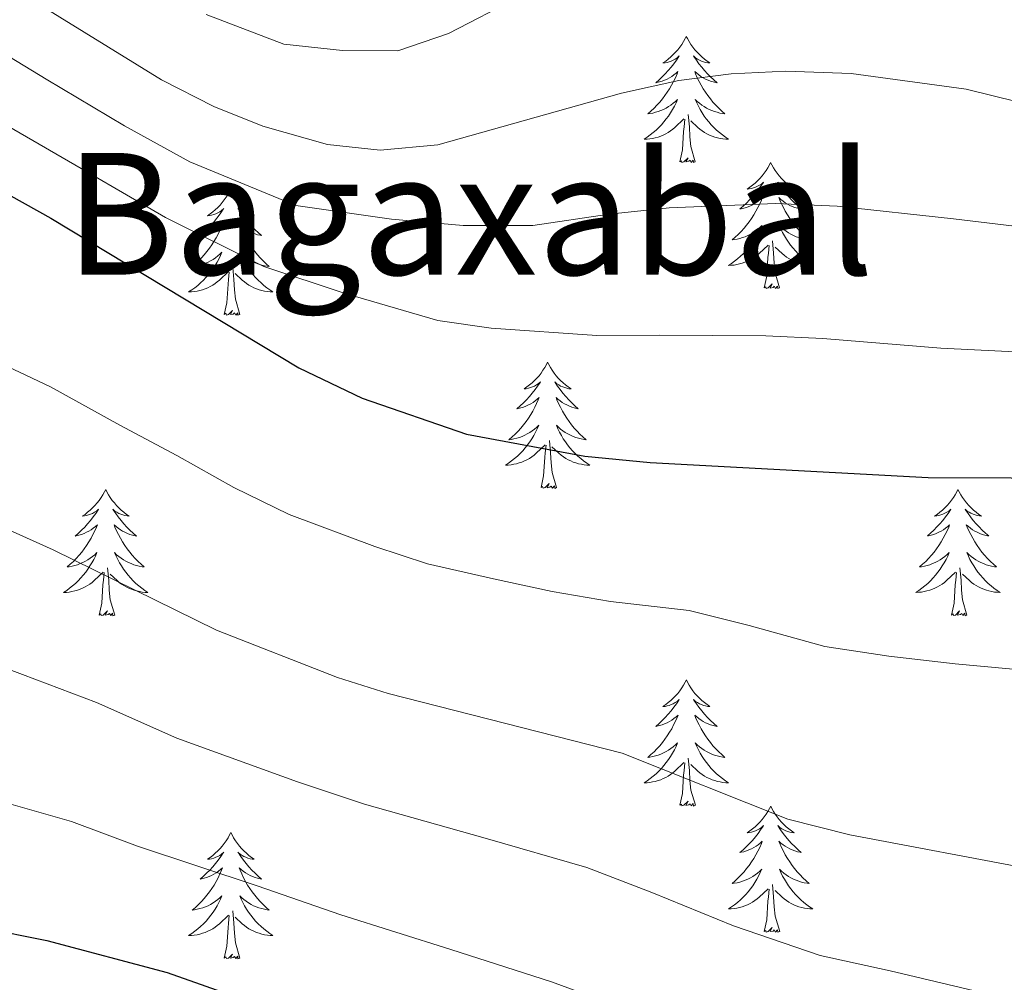
# Model space of a CAD drawing. Units: metres. Extents: x 622516 to 627025, y 4789294 to 4792346.
# Drawn here: x 624474 to 624567, y 4790585 to 4790676 of the extents above; entities that cross this region are included whole.
import ezdxf
from ezdxf.enums import TextEntityAlignment as Align

# ---------------------------------------------------------------- set-up
doc = ezdxf.new("R2010")
doc.units = ezdxf.units.M
doc.header["$MEASUREMENT"] = 0
for name, color, linetype, lineweight in [('Nivel 36', 7, 'Continuous', 0), ('Nivel 4', 7, 'Continuous', 0), ('Nivel 45', 7, 'Continuous', 0), ('Nivel 5', 7, 'Continuous', 0), ('Nivel 61', 7, 'Continuous', 0), ('Nivel 63', 7, 'Continuous', 0)]:
    doc.layers.add(name, color=color, linetype=linetype, lineweight=lineweight)
doc.styles.add('Style-Times New Roman', font='txt')

msp = doc.modelspace()

# ---------------------------------------------------------------- linework, layer by layer
at = {"layer": 'Nivel 36', "color": 92, "linetype": 'Continuous', "lineweight": 0, "elevation": 0.01, "flags": 128}
for points in [[(624536.65, 4790674.73), (624536.54, 4790674.52), (624536.39, 4790674.24), (624536.22, 4790673.97), (624536.04, 4790673.72), (624535.84, 4790673.47), (624535.64, 4790673.23), (624535.42, 4790673.01), (624535.19, 4790672.79), (624534.95, 4790672.59), (624534.7, 4790672.4), (624534.44, 4790672.22), (624534.64, 4790672.24), (624534.84, 4790672.28), (624535.04, 4790672.33), (624535.23, 4790672.4), (624535.42, 4790672.49), (624535.6, 4790672.59), (624535.78, 4790672.7), (624535.98, 4790672.89), (624535.94, 4790672.83), (624535.71, 4790672.48), (624535.47, 4790672.14), (624535.21, 4790671.82), (624534.94, 4790671.5), (624534.66, 4790671.2), (624534.37, 4790670.9), (624534.07, 4790670.62), (624533.76, 4790670.35), (624533.88, 4790670.37), (624534.13, 4790670.43), (624534.37, 4790670.5), (624534.6, 4790670.59), (624534.84, 4790670.69), (624535.06, 4790670.81), (624535.27, 4790670.94), (624535.48, 4790671.09), (624535.68, 4790671.25), (624535.86, 4790671.41), (624535.78, 4790671.19), (624535.62, 4790670.83), (624535.45, 4790670.48), (624535.26, 4790670.13), (624535.06, 4790669.79), (624534.85, 4790669.46), (624534.63, 4790669.14), (624534.39, 4790668.83), (624534.14, 4790668.52), (624533.87, 4790668.23), (624533.6, 4790667.95), (624533.31, 4790667.68), (624533.01, 4790667.42), (624533.21, 4790667.45), (624533.48, 4790667.49), (624533.74, 4790667.56), (624534, 4790667.64), (624534.25, 4790667.73), (624534.5, 4790667.84), (624534.74, 4790667.96), (624534.98, 4790668.1), (624535.2, 4790668.25), (624535.42, 4790668.41), (624535.62, 4790668.59), (624535.82, 4790668.78), (624535.68, 4790668.45)], [(624536.65, 4790674.73), (624536.76, 4790674.52), (624536.92, 4790674.24), (624537.09, 4790673.97), (624537.27, 4790673.72), (624537.46, 4790673.47), (624537.67, 4790673.23), (624537.89, 4790673.01), (624538.12, 4790672.79), (624538.36, 4790672.59), (624538.61, 4790672.4), (624538.87, 4790672.22), (624538.67, 4790672.24), (624538.47, 4790672.28), (624538.27, 4790672.33), (624538.08, 4790672.4), (624537.89, 4790672.49), (624537.7, 4790672.59), (624537.53, 4790672.7), (624537.33, 4790672.89), (624537.37, 4790672.83), (624537.6, 4790672.48), (624537.84, 4790672.14), (624538.1, 4790671.82), (624538.36, 4790671.5), (624538.64, 4790671.2), (624538.94, 4790670.9), (624539.24, 4790670.62), (624539.55, 4790670.35), (624539.43, 4790670.37), (624539.18, 4790670.43), (624538.94, 4790670.5), (624538.7, 4790670.59), (624538.47, 4790670.69), (624538.25, 4790670.81), (624538.03, 4790670.94), (624537.83, 4790671.09), (624537.63, 4790671.25), (624537.44, 4790671.41), (624537.53, 4790671.19), (624537.69, 4790670.83), (624537.86, 4790670.48), (624538.04, 4790670.13), (624538.24, 4790669.79), (624538.46, 4790669.46), (624538.68, 4790669.14), (624538.92, 4790668.83), (624539.17, 4790668.52), (624539.44, 4790668.23), (624539.71, 4790667.95), (624540, 4790667.68), (624540.3, 4790667.42), (624540.1, 4790667.45), (624539.83, 4790667.49), (624539.57, 4790667.56), (624539.31, 4790667.64), (624539.06, 4790667.73), (624538.81, 4790667.84), (624538.57, 4790667.96), (624538.33, 4790668.1), (624538.11, 4790668.25), (624537.89, 4790668.41), (624537.68, 4790668.59), (624537.49, 4790668.78), (624537.63, 4790668.45)], [(624535.68, 4790668.45), (624535.52, 4790668.13), (624535.35, 4790667.81), (624535.17, 4790667.51), (624534.97, 4790667.21), (624534.76, 4790666.93), (624534.54, 4790666.65), (624534.3, 4790666.38), (624534.06, 4790666.12), (624533.8, 4790665.88), (624533.53, 4790665.64), (624533.25, 4790665.42), (624532.96, 4790665.21), (624532.67, 4790665.02), (624532.94, 4790665.03), (624533.2, 4790665.05), (624533.46, 4790665.09), (624533.72, 4790665.15), (624533.98, 4790665.22), (624534.23, 4790665.31), (624534.47, 4790665.41), (624534.71, 4790665.53), (624534.94, 4790665.66), (624535.16, 4790665.81), (624535.38, 4790665.96), (624535.58, 4790666.13), (624536.43, 4790666.93)], [(624537.63, 4790668.45), (624537.79, 4790668.13), (624537.96, 4790667.81), (624538.14, 4790667.51), (624538.34, 4790667.21), (624538.54, 4790666.93), (624538.77, 4790666.65), (624539, 4790666.38), (624539.25, 4790666.12), (624539.51, 4790665.88), (624539.78, 4790665.64), (624540.06, 4790665.42), (624540.34, 4790665.21), (624540.63, 4790665.02), (624540.37, 4790665.03), (624540.11, 4790665.05), (624539.84, 4790665.09), (624539.58, 4790665.15), (624539.33, 4790665.22), (624539.08, 4790665.31), (624538.84, 4790665.41), (624538.6, 4790665.53), (624538.37, 4790665.66), (624538.15, 4790665.81), (624537.93, 4790665.96), (624537.73, 4790666.13), (624537.07, 4790666.75)], [(624537.5, 4790662.88), (624537.08, 4790664.32), (624536.98, 4790665.23), (624536.94, 4790666.18), (624536.84, 4790667.34)], [(624536.04, 4790662.88), (624536.28, 4790664), (624536.39, 4790665.74), (624536.44, 4790666.18), (624536.5, 4790666.9)], [(624537.5, 4790662.88), (624537.33, 4790662.82), (624537.31, 4790663.05), (624537.12, 4790662.83), (624537, 4790663.04), (624536.88, 4790662.93), (624536.61, 4790662.87), (624536.81, 4790663.27), (624536.42, 4790662.89), (624536.23, 4790662.83), (624536.19, 4790662.99), (624536.04, 4790662.88)], [(624544.61, 4790662.82), (624544.5, 4790662.6), (624544.35, 4790662.32), (624544.18, 4790662.06), (624544, 4790661.8), (624543.8, 4790661.55), (624543.6, 4790661.31), (624543.38, 4790661.09), (624543.15, 4790660.87), (624542.91, 4790660.67), (624542.66, 4790660.48), (624542.4, 4790660.3), (624542.6, 4790660.32), (624542.8, 4790660.36), (624543, 4790660.41), (624543.19, 4790660.48), (624543.38, 4790660.57), (624543.56, 4790660.67), (624543.74, 4790660.78), (624543.94, 4790660.97), (624543.9, 4790660.91), (624543.67, 4790660.56), (624543.43, 4790660.23), (624543.17, 4790659.9), (624542.9, 4790659.58), (624542.62, 4790659.28), (624542.33, 4790658.98), (624542.03, 4790658.7), (624541.72, 4790658.43), (624541.84, 4790658.45), (624542.09, 4790658.51), (624542.33, 4790658.58), (624542.56, 4790658.67), (624542.8, 4790658.77), (624543.02, 4790658.89), (624543.23, 4790659.02), (624543.44, 4790659.17), (624543.64, 4790659.33), (624543.82, 4790659.5), (624543.74, 4790659.27), (624543.58, 4790658.91), (624543.41, 4790658.56), (624543.22, 4790658.21), (624543.02, 4790657.87), (624542.81, 4790657.54), (624542.59, 4790657.22), (624542.35, 4790656.91), (624542.1, 4790656.6), (624541.83, 4790656.31), (624541.56, 4790656.03), (624541.27, 4790655.76), (624540.97, 4790655.5), (624541.17, 4790655.53), (624541.44, 4790655.57), (624541.7, 4790655.64), (624541.96, 4790655.72), (624542.21, 4790655.81), (624542.46, 4790655.92), (624542.7, 4790656.04), (624542.94, 4790656.18), (624543.16, 4790656.33), (624543.38, 4790656.49), (624543.58, 4790656.67), (624543.78, 4790656.86), (624543.64, 4790656.53)], [(624544.61, 4790662.82), (624544.72, 4790662.6), (624544.88, 4790662.32), (624545.05, 4790662.06), (624545.23, 4790661.8), (624545.42, 4790661.55), (624545.63, 4790661.31), (624545.85, 4790661.09), (624546.08, 4790660.87), (624546.32, 4790660.67), (624546.57, 4790660.48), (624546.83, 4790660.3), (624546.63, 4790660.32), (624546.43, 4790660.36), (624546.23, 4790660.41), (624546.04, 4790660.48), (624545.85, 4790660.57), (624545.66, 4790660.67), (624545.49, 4790660.78), (624545.29, 4790660.97), (624545.33, 4790660.91), (624545.56, 4790660.56), (624545.8, 4790660.23), (624546.06, 4790659.9), (624546.32, 4790659.58), (624546.6, 4790659.28), (624546.9, 4790658.98), (624547.2, 4790658.7), (624547.51, 4790658.43), (624547.39, 4790658.45), (624547.14, 4790658.51), (624546.9, 4790658.58), (624546.66, 4790658.67), (624546.43, 4790658.77), (624546.21, 4790658.89), (624545.99, 4790659.02), (624545.79, 4790659.17), (624545.59, 4790659.33), (624545.4, 4790659.5), (624545.49, 4790659.27), (624545.65, 4790658.91), (624545.82, 4790658.56), (624546, 4790658.21), (624546.2, 4790657.87), (624546.42, 4790657.54), (624546.64, 4790657.22), (624546.88, 4790656.91), (624547.13, 4790656.6), (624547.4, 4790656.31), (624547.67, 4790656.03), (624547.96, 4790655.76), (624548.26, 4790655.5), (624548.06, 4790655.53), (624547.79, 4790655.57), (624547.53, 4790655.64), (624547.27, 4790655.72), (624547.02, 4790655.81), (624546.77, 4790655.92), (624546.53, 4790656.04), (624546.29, 4790656.18), (624546.07, 4790656.33), (624545.85, 4790656.49), (624545.64, 4790656.67), (624545.45, 4790656.86), (624545.59, 4790656.53)], [(624493.62, 4790660.31), (624493.51, 4790660.09), (624493.36, 4790659.81), (624493.19, 4790659.55), (624493.01, 4790659.29), (624492.81, 4790659.04), (624492.61, 4790658.8), (624492.39, 4790658.58), (624492.16, 4790658.36), (624491.92, 4790658.16), (624491.67, 4790657.97), (624491.41, 4790657.79), (624491.6, 4790657.81), (624491.81, 4790657.85), (624492.01, 4790657.91), (624492.2, 4790657.97), (624492.39, 4790658.06), (624492.57, 4790658.16), (624492.75, 4790658.27), (624492.95, 4790658.46), (624492.91, 4790658.4), (624492.68, 4790658.05), (624492.44, 4790657.72), (624492.18, 4790657.39), (624491.91, 4790657.07), (624491.63, 4790656.77), (624491.34, 4790656.47), (624491.04, 4790656.19), (624490.72, 4790655.92), (624490.85, 4790655.94), (624491.1, 4790656), (624491.34, 4790656.07), (624491.57, 4790656.16), (624491.8, 4790656.27), (624492.03, 4790656.38), (624492.24, 4790656.51), (624492.45, 4790656.66), (624492.65, 4790656.82), (624492.83, 4790656.99), (624492.75, 4790656.77), (624492.59, 4790656.4), (624492.42, 4790656.05), (624492.23, 4790655.7), (624492.03, 4790655.36), (624491.82, 4790655.03), (624491.6, 4790654.71), (624491.36, 4790654.4), (624491.1, 4790654.09), (624490.84, 4790653.8), (624490.57, 4790653.52), (624490.28, 4790653.25), (624489.98, 4790652.99), (624490.18, 4790653.02), (624490.44, 4790653.07), (624490.71, 4790653.13), (624490.97, 4790653.21), (624491.22, 4790653.3), (624491.47, 4790653.41), (624491.71, 4790653.53), (624491.94, 4790653.67), (624492.17, 4790653.82), (624492.39, 4790653.99), (624492.59, 4790654.16), (624492.79, 4790654.35), (624492.65, 4790654.02)], [(624493.62, 4790660.31), (624493.73, 4790660.09), (624493.89, 4790659.81), (624494.06, 4790659.55), (624494.24, 4790659.29), (624494.43, 4790659.04), (624494.64, 4790658.8), (624494.86, 4790658.58), (624495.09, 4790658.36), (624495.33, 4790658.16), (624495.58, 4790657.97), (624495.84, 4790657.79), (624495.64, 4790657.81), (624495.44, 4790657.85), (624495.24, 4790657.91), (624495.04, 4790657.97), (624494.86, 4790658.06), (624494.67, 4790658.16), (624494.5, 4790658.27), (624494.3, 4790658.46), (624494.34, 4790658.4), (624494.57, 4790658.05), (624494.81, 4790657.72), (624495.06, 4790657.39), (624495.33, 4790657.07), (624495.61, 4790656.77), (624495.91, 4790656.47), (624496.21, 4790656.19), (624496.52, 4790655.92), (624496.4, 4790655.94), (624496.15, 4790656), (624495.91, 4790656.07), (624495.67, 4790656.16), (624495.44, 4790656.27), (624495.22, 4790656.38), (624495, 4790656.51), (624494.8, 4790656.66), (624494.6, 4790656.82), (624494.41, 4790656.99), (624494.5, 4790656.77), (624494.66, 4790656.4), (624494.83, 4790656.05), (624495.01, 4790655.7), (624495.21, 4790655.36), (624495.42, 4790655.03), (624495.65, 4790654.71), (624495.89, 4790654.4), (624496.14, 4790654.09), (624496.41, 4790653.8), (624496.68, 4790653.52), (624496.97, 4790653.25), (624497.26, 4790652.99), (624497.07, 4790653.02), (624496.8, 4790653.07), (624496.54, 4790653.13), (624496.28, 4790653.21), (624496.02, 4790653.3), (624495.78, 4790653.41), (624495.54, 4790653.53), (624495.3, 4790653.67), (624495.08, 4790653.82), (624494.86, 4790653.99), (624494.66, 4790654.16), (624494.46, 4790654.35), (624494.6, 4790654.02)], [(624543.64, 4790656.53), (624543.48, 4790656.21), (624543.31, 4790655.9), (624543.13, 4790655.59), (624542.93, 4790655.29), (624542.72, 4790655.01), (624542.5, 4790654.73), (624542.26, 4790654.46), (624542.02, 4790654.2), (624541.76, 4790653.96), (624541.49, 4790653.72), (624541.21, 4790653.5), (624540.92, 4790653.29), (624540.63, 4790653.1), (624540.9, 4790653.11), (624541.16, 4790653.13), (624541.42, 4790653.18), (624541.68, 4790653.23), (624541.94, 4790653.31), (624542.19, 4790653.39), (624542.43, 4790653.49), (624542.67, 4790653.61), (624542.9, 4790653.74), (624543.12, 4790653.89), (624543.34, 4790654.05), (624543.54, 4790654.21), (624544.39, 4790655.01)], [(624545.59, 4790656.53), (624545.75, 4790656.21), (624545.92, 4790655.9), (624546.1, 4790655.59), (624546.3, 4790655.29), (624546.5, 4790655.01), (624546.73, 4790654.73), (624546.96, 4790654.46), (624547.21, 4790654.2), (624547.47, 4790653.96), (624547.74, 4790653.72), (624548.02, 4790653.5), (624548.3, 4790653.29), (624548.6, 4790653.1), (624548.33, 4790653.11), (624548.07, 4790653.13), (624547.8, 4790653.18), (624547.54, 4790653.23), (624547.29, 4790653.31), (624547.04, 4790653.39), (624546.8, 4790653.49), (624546.56, 4790653.61), (624546.33, 4790653.74), (624546.11, 4790653.89), (624545.89, 4790654.05), (624545.69, 4790654.21), (624545.03, 4790654.83)], [(624545.46, 4790650.97), (624545.04, 4790652.41), (624544.94, 4790653.31), (624544.9, 4790654.26), (624544.8, 4790655.42)], [(624544, 4790650.97), (624544.24, 4790652.08), (624544.35, 4790653.83), (624544.4, 4790654.26), (624544.46, 4790654.98)], [(624492.65, 4790654.02), (624492.49, 4790653.7), (624492.32, 4790653.39), (624492.14, 4790653.08), (624491.94, 4790652.79), (624491.73, 4790652.5), (624491.51, 4790652.22), (624491.27, 4790651.95), (624491.03, 4790651.69), (624490.77, 4790651.45), (624490.5, 4790651.21), (624490.22, 4790650.99), (624489.93, 4790650.78), (624489.64, 4790650.59), (624489.91, 4790650.6), (624490.17, 4790650.63), (624490.43, 4790650.67), (624490.69, 4790650.72), (624490.95, 4790650.8), (624491.2, 4790650.88), (624491.44, 4790650.99), (624491.68, 4790651.1), (624491.91, 4790651.23), (624492.13, 4790651.38), (624492.34, 4790651.54), (624492.55, 4790651.71), (624493.4, 4790652.51)], [(624494.6, 4790654.02), (624494.76, 4790653.7), (624494.92, 4790653.39), (624495.11, 4790653.08), (624495.3, 4790652.79), (624495.52, 4790652.5), (624495.74, 4790652.22), (624495.97, 4790651.95), (624496.22, 4790651.69), (624496.48, 4790651.45), (624496.75, 4790651.21), (624497.02, 4790650.99), (624497.31, 4790650.78), (624497.6, 4790650.59), (624497.34, 4790650.6), (624497.08, 4790650.63), (624496.81, 4790650.67), (624496.56, 4790650.72), (624496.3, 4790650.8), (624496.05, 4790650.88), (624495.81, 4790650.99), (624495.57, 4790651.1), (624495.34, 4790651.23), (624495.12, 4790651.38), (624494.9, 4790651.54), (624494.7, 4790651.71), (624494.04, 4790652.33)], [(624493, 4790648.46), (624493.25, 4790649.57), (624493.36, 4790651.32), (624493.41, 4790651.75), (624493.47, 4790652.47)], [(624494.48, 4790648.46), (624494.05, 4790649.9), (624493.96, 4790650.8), (624493.91, 4790651.75), (624493.81, 4790652.91)], [(624545.46, 4790650.97), (624545.29, 4790650.9), (624545.27, 4790651.14), (624545.08, 4790650.91), (624544.96, 4790651.12), (624544.84, 4790651.01), (624544.57, 4790650.95), (624544.77, 4790651.35), (624544.38, 4790650.97), (624544.19, 4790650.91), (624544.15, 4790651.08), (624544, 4790650.97)], [(624494.48, 4790648.46), (624494.3, 4790648.39), (624494.28, 4790648.63), (624494.09, 4790648.41), (624493.97, 4790648.61), (624493.85, 4790648.5), (624493.58, 4790648.45), (624493.78, 4790648.84), (624493.39, 4790648.46), (624493.2, 4790648.41), (624493.16, 4790648.57), (624493, 4790648.46)], [(624523.55, 4790643.95), (624523.44, 4790643.73), (624523.28, 4790643.45), (624523.11, 4790643.19), (624522.93, 4790642.93), (624522.74, 4790642.68), (624522.53, 4790642.44), (624522.31, 4790642.22), (624522.08, 4790642), (624521.84, 4790641.8), (624521.59, 4790641.61), (624521.33, 4790641.43), (624521.53, 4790641.45), (624521.73, 4790641.49), (624521.93, 4790641.55), (624522.12, 4790641.61), (624522.31, 4790641.7), (624522.5, 4790641.8), (624522.67, 4790641.91), (624522.87, 4790642.1), (624522.83, 4790642.04), (624522.6, 4790641.69), (624522.36, 4790641.36), (624522.1, 4790641.03), (624521.84, 4790640.71), (624521.56, 4790640.41), (624521.26, 4790640.11), (624520.96, 4790639.83), (624520.65, 4790639.56), (624520.77, 4790639.58), (624521.02, 4790639.64), (624521.26, 4790639.71), (624521.5, 4790639.8), (624521.73, 4790639.91), (624521.95, 4790640.02), (624522.17, 4790640.15), (624522.37, 4790640.3), (624522.57, 4790640.46), (624522.76, 4790640.63), (624522.67, 4790640.41), (624522.51, 4790640.04), (624522.34, 4790639.69), (624522.16, 4790639.34), (624521.96, 4790639), (624521.74, 4790638.67), (624521.52, 4790638.35), (624521.28, 4790638.04), (624521.03, 4790637.73), (624520.76, 4790637.44), (624520.49, 4790637.16), (624520.2, 4790636.89), (624519.9, 4790636.63), (624520.1, 4790636.66), (624520.37, 4790636.71), (624520.63, 4790636.77), (624520.89, 4790636.85), (624521.14, 4790636.94), (624521.39, 4790637.05), (624521.63, 4790637.17), (624521.87, 4790637.31), (624522.09, 4790637.46), (624522.31, 4790637.63), (624522.52, 4790637.8), (624522.71, 4790637.99), (624522.57, 4790637.66)], [(624523.55, 4790643.95), (624523.66, 4790643.73), (624523.81, 4790643.45), (624523.98, 4790643.19), (624524.16, 4790642.93), (624524.36, 4790642.68), (624524.56, 4790642.44), (624524.78, 4790642.22), (624525.01, 4790642), (624525.25, 4790641.8), (624525.5, 4790641.61), (624525.76, 4790641.43), (624525.56, 4790641.45), (624525.36, 4790641.49), (624525.16, 4790641.55), (624524.97, 4790641.61), (624524.78, 4790641.7), (624524.6, 4790641.8), (624524.42, 4790641.91), (624524.22, 4790642.1), (624524.26, 4790642.04), (624524.49, 4790641.69), (624524.73, 4790641.36), (624524.99, 4790641.03), (624525.26, 4790640.71), (624525.54, 4790640.41), (624525.83, 4790640.11), (624526.13, 4790639.83), (624526.44, 4790639.56), (624526.32, 4790639.58), (624526.07, 4790639.64), (624525.83, 4790639.71), (624525.6, 4790639.8), (624525.36, 4790639.91), (624525.14, 4790640.02), (624524.93, 4790640.15), (624524.72, 4790640.3), (624524.52, 4790640.46), (624524.34, 4790640.63), (624524.42, 4790640.41), (624524.58, 4790640.04), (624524.75, 4790639.69), (624524.94, 4790639.34), (624525.14, 4790639), (624525.35, 4790638.67), (624525.57, 4790638.35), (624525.81, 4790638.04), (624526.06, 4790637.73), (624526.33, 4790637.44), (624526.6, 4790637.16), (624526.89, 4790636.89), (624527.19, 4790636.63), (624526.99, 4790636.66), (624526.72, 4790636.71), (624526.46, 4790636.77), (624526.2, 4790636.85), (624525.95, 4790636.94), (624525.7, 4790637.05), (624525.46, 4790637.17), (624525.22, 4790637.31), (624525, 4790637.46), (624524.78, 4790637.63), (624524.58, 4790637.8), (624524.38, 4790637.99), (624524.52, 4790637.66)], [(624522.57, 4790637.66), (624522.41, 4790637.34), (624522.24, 4790637.03), (624522.06, 4790636.72), (624521.86, 4790636.43), (624521.66, 4790636.14), (624521.43, 4790635.86), (624521.2, 4790635.59), (624520.95, 4790635.33), (624520.69, 4790635.09), (624520.42, 4790634.85), (624520.14, 4790634.63), (624519.86, 4790634.42), (624519.57, 4790634.23), (624519.83, 4790634.24), (624520.09, 4790634.27), (624520.36, 4790634.31), (624520.62, 4790634.36), (624520.87, 4790634.44), (624521.12, 4790634.52), (624521.36, 4790634.63), (624521.6, 4790634.74), (624521.83, 4790634.87), (624522.05, 4790635.02), (624522.27, 4790635.18), (624522.47, 4790635.35), (624523.32, 4790636.15)], [(624524.52, 4790637.66), (624524.68, 4790637.34), (624524.85, 4790637.03), (624525.03, 4790636.72), (624525.23, 4790636.43), (624525.44, 4790636.14), (624525.66, 4790635.86), (624525.9, 4790635.59), (624526.14, 4790635.33), (624526.4, 4790635.09), (624526.67, 4790634.85), (624526.95, 4790634.63), (624527.24, 4790634.42), (624527.53, 4790634.23), (624527.26, 4790634.24), (624527, 4790634.27), (624526.74, 4790634.31), (624526.48, 4790634.36), (624526.22, 4790634.44), (624525.97, 4790634.52), (624525.73, 4790634.63), (624525.49, 4790634.74), (624525.26, 4790634.87), (624525.04, 4790635.02), (624524.82, 4790635.18), (624524.62, 4790635.35), (624523.96, 4790635.97)], [(624522.93, 4790632.1), (624523.17, 4790633.21), (624523.28, 4790634.96), (624523.33, 4790635.39), (624523.4, 4790636.11)], [(624524.4, 4790632.1), (624523.97, 4790633.54), (624523.88, 4790634.44), (624523.83, 4790635.39), (624523.73, 4790636.55)], [(624481.81, 4790631.92), (624481.7, 4790631.7), (624481.54, 4790631.43), (624481.37, 4790631.16), (624481.19, 4790630.9), (624481, 4790630.66), (624480.79, 4790630.42), (624480.57, 4790630.19), (624480.34, 4790629.98), (624480.1, 4790629.77), (624479.85, 4790629.58), (624479.59, 4790629.4), (624479.79, 4790629.43), (624479.99, 4790629.47), (624480.19, 4790629.52), (624480.38, 4790629.59), (624480.57, 4790629.67), (624480.76, 4790629.77), (624480.93, 4790629.89), (624481.13, 4790630.08), (624481.09, 4790630.01), (624480.86, 4790629.67), (624480.62, 4790629.33), (624480.36, 4790629), (624480.1, 4790628.69), (624479.82, 4790628.38), (624479.52, 4790628.09), (624479.22, 4790627.81), (624478.91, 4790627.53), (624479.03, 4790627.56), (624479.28, 4790627.62), (624479.52, 4790627.69), (624479.76, 4790627.78), (624479.99, 4790627.88), (624480.21, 4790628), (624480.43, 4790628.13), (624480.63, 4790628.27), (624480.83, 4790628.43), (624481.02, 4790628.6), (624480.93, 4790628.38), (624480.77, 4790628.02), (624480.6, 4790627.66), (624480.42, 4790627.32), (624480.22, 4790626.98), (624480, 4790626.65), (624479.78, 4790626.32), (624479.54, 4790626.01), (624479.29, 4790625.71), (624479.02, 4790625.42), (624478.75, 4790625.14), (624478.46, 4790624.87), (624478.16, 4790624.61), (624478.36, 4790624.63), (624478.63, 4790624.68), (624478.89, 4790624.74), (624479.15, 4790624.82), (624479.4, 4790624.92), (624479.65, 4790625.02), (624479.89, 4790625.15), (624480.13, 4790625.29), (624480.35, 4790625.43), (624480.57, 4790625.6), (624480.78, 4790625.77), (624480.97, 4790625.96), (624480.83, 4790625.64)], [(624481.81, 4790631.92), (624481.92, 4790631.7), (624482.07, 4790631.43), (624482.24, 4790631.16), (624482.42, 4790630.9), (624482.62, 4790630.66), (624482.82, 4790630.42), (624483.04, 4790630.19), (624483.27, 4790629.98), (624483.51, 4790629.77), (624483.76, 4790629.58), (624484.02, 4790629.4), (624483.82, 4790629.43), (624483.62, 4790629.47), (624483.42, 4790629.52), (624483.23, 4790629.59), (624483.04, 4790629.67), (624482.86, 4790629.77), (624482.68, 4790629.89), (624482.48, 4790630.08), (624482.52, 4790630.01), (624482.75, 4790629.67), (624482.99, 4790629.33), (624483.25, 4790629), (624483.52, 4790628.69), (624483.8, 4790628.38), (624484.09, 4790628.09), (624484.39, 4790627.81), (624484.7, 4790627.53), (624484.58, 4790627.56), (624484.33, 4790627.62), (624484.09, 4790627.69), (624483.86, 4790627.78), (624483.62, 4790627.88), (624483.4, 4790628), (624483.19, 4790628.13), (624482.98, 4790628.27), (624482.78, 4790628.43), (624482.6, 4790628.6), (624482.68, 4790628.38), (624482.84, 4790628.02), (624483.01, 4790627.66), (624483.2, 4790627.32), (624483.4, 4790626.98), (624483.61, 4790626.65), (624483.83, 4790626.32), (624484.07, 4790626.01), (624484.32, 4790625.71), (624484.59, 4790625.42), (624484.86, 4790625.14), (624485.15, 4790624.87), (624485.45, 4790624.61), (624485.25, 4790624.63), (624484.98, 4790624.68), (624484.72, 4790624.74), (624484.46, 4790624.82), (624484.21, 4790624.92), (624483.96, 4790625.02), (624483.72, 4790625.15), (624483.48, 4790625.29), (624483.26, 4790625.43), (624483.04, 4790625.6), (624482.84, 4790625.77), (624482.64, 4790625.96), (624482.78, 4790625.64)], [(624524.4, 4790632.1), (624524.22, 4790632.03), (624524.2, 4790632.27), (624524.01, 4790632.05), (624523.89, 4790632.25), (624523.77, 4790632.14), (624523.5, 4790632.09), (624523.7, 4790632.48), (624523.31, 4790632.1), (624523.12, 4790632.05), (624523.08, 4790632.21), (624522.93, 4790632.1)], [(624562.31, 4790631.92), (624562.2, 4790631.7), (624562.05, 4790631.43), (624561.88, 4790631.16), (624561.7, 4790630.91), (624561.5, 4790630.66), (624561.3, 4790630.42), (624561.08, 4790630.19), (624560.85, 4790629.98), (624560.61, 4790629.77), (624560.36, 4790629.58), (624560.1, 4790629.41), (624560.3, 4790629.43), (624560.5, 4790629.47), (624560.7, 4790629.52), (624560.89, 4790629.59), (624561.08, 4790629.68), (624561.26, 4790629.77), (624561.44, 4790629.89), (624561.64, 4790630.08), (624561.6, 4790630.01), (624561.37, 4790629.67), (624561.13, 4790629.33), (624560.87, 4790629.01), (624560.6, 4790628.69), (624560.32, 4790628.39), (624560.03, 4790628.09), (624559.73, 4790627.81), (624559.42, 4790627.54), (624559.54, 4790627.56), (624559.78, 4790627.62), (624560.03, 4790627.69), (624560.26, 4790627.78), (624560.49, 4790627.88), (624560.72, 4790628), (624560.93, 4790628.13), (624561.14, 4790628.28), (624561.34, 4790628.43), (624561.52, 4790628.6), (624561.44, 4790628.38), (624561.28, 4790628.02), (624561.11, 4790627.67), (624560.92, 4790627.32), (624560.72, 4790626.98), (624560.51, 4790626.65), (624560.28, 4790626.33), (624560.05, 4790626.01), (624559.8, 4790625.71), (624559.53, 4790625.42), (624559.26, 4790625.14), (624558.97, 4790624.87), (624558.67, 4790624.61), (624558.87, 4790624.63), (624559.14, 4790624.68), (624559.4, 4790624.75), (624559.66, 4790624.82), (624559.91, 4790624.92), (624560.16, 4790625.03), (624560.4, 4790625.15), (624560.64, 4790625.29), (624560.86, 4790625.44), (624561.08, 4790625.6), (624561.28, 4790625.78), (624561.48, 4790625.97), (624561.34, 4790625.64)], [(624562.31, 4790631.92), (624562.42, 4790631.7), (624562.58, 4790631.43), (624562.75, 4790631.16), (624562.93, 4790630.91), (624563.12, 4790630.66), (624563.33, 4790630.42), (624563.55, 4790630.19), (624563.78, 4790629.98), (624564.02, 4790629.77), (624564.27, 4790629.58), (624564.53, 4790629.41), (624564.33, 4790629.43), (624564.13, 4790629.47), (624563.93, 4790629.52), (624563.73, 4790629.59), (624563.54, 4790629.68), (624563.36, 4790629.77), (624563.19, 4790629.89), (624562.98, 4790630.08), (624563.03, 4790630.01), (624563.26, 4790629.67), (624563.5, 4790629.33), (624563.76, 4790629.01), (624564.02, 4790628.69), (624564.3, 4790628.39), (624564.6, 4790628.09), (624564.9, 4790627.81), (624565.21, 4790627.54), (624565.09, 4790627.56), (624564.84, 4790627.62), (624564.6, 4790627.69), (624564.36, 4790627.78), (624564.13, 4790627.88), (624563.91, 4790628), (624563.69, 4790628.13), (624563.49, 4790628.28), (624563.29, 4790628.43), (624563.1, 4790628.6), (624563.19, 4790628.38), (624563.35, 4790628.02), (624563.52, 4790627.67), (624563.7, 4790627.32), (624563.9, 4790626.98), (624564.11, 4790626.65), (624564.34, 4790626.33), (624564.58, 4790626.01), (624564.83, 4790625.71), (624565.1, 4790625.42), (624565.37, 4790625.14), (624565.66, 4790624.87), (624565.95, 4790624.61), (624565.76, 4790624.63), (624565.49, 4790624.68), (624565.23, 4790624.75), (624564.97, 4790624.82), (624564.71, 4790624.92), (624564.47, 4790625.03), (624564.22, 4790625.15), (624563.99, 4790625.29), (624563.77, 4790625.44), (624563.55, 4790625.6), (624563.34, 4790625.78), (624563.15, 4790625.97), (624563.29, 4790625.64)], [(624480.83, 4790625.64), (624480.67, 4790625.31), (624480.5, 4790625), (624480.32, 4790624.7), (624480.12, 4790624.4), (624479.92, 4790624.11), (624479.69, 4790623.83), (624479.46, 4790623.57), (624479.21, 4790623.31), (624478.95, 4790623.06), (624478.68, 4790622.83), (624478.4, 4790622.61), (624478.12, 4790622.4), (624477.83, 4790622.21), (624478.09, 4790622.21), (624478.35, 4790622.24), (624478.62, 4790622.28), (624478.88, 4790622.34), (624479.13, 4790622.41), (624479.38, 4790622.5), (624479.62, 4790622.6), (624479.86, 4790622.72), (624480.09, 4790622.85), (624480.31, 4790622.99), (624480.53, 4790623.15), (624480.73, 4790623.32), (624481.58, 4790624.12)], [(624482.78, 4790625.64), (624482.94, 4790625.31), (624483.11, 4790625), (624483.29, 4790624.7), (624483.49, 4790624.4), (624483.7, 4790624.11), (624483.92, 4790623.83), (624484.16, 4790623.57), (624484.4, 4790623.31), (624484.66, 4790623.06), (624484.93, 4790622.83), (624485.21, 4790622.61), (624485.5, 4790622.4), (624485.79, 4790622.21), (624485.52, 4790622.21), (624485.26, 4790622.24), (624485, 4790622.28), (624484.74, 4790622.34), (624484.48, 4790622.41), (624484.23, 4790622.5), (624483.99, 4790622.6), (624483.75, 4790622.72), (624483.52, 4790622.85), (624483.3, 4790622.99), (624483.08, 4790623.15), (624482.88, 4790623.32), (624482.22, 4790623.94)], [(624561.34, 4790625.64), (624561.18, 4790625.32), (624561.01, 4790625), (624560.83, 4790624.7), (624560.63, 4790624.4), (624560.42, 4790624.11), (624560.2, 4790623.83), (624559.96, 4790623.57), (624559.72, 4790623.31), (624559.46, 4790623.06), (624559.19, 4790622.83), (624558.91, 4790622.61), (624558.62, 4790622.4), (624558.33, 4790622.21), (624558.6, 4790622.22), (624558.86, 4790622.24), (624559.12, 4790622.28), (624559.38, 4790622.34), (624559.64, 4790622.41), (624559.89, 4790622.5), (624560.13, 4790622.6), (624560.37, 4790622.72), (624560.6, 4790622.85), (624560.82, 4790622.99), (624561.03, 4790623.15), (624561.24, 4790623.32), (624562.08, 4790624.12)], [(624563.29, 4790625.64), (624563.44, 4790625.32), (624563.61, 4790625), (624563.8, 4790624.7), (624563.99, 4790624.4), (624564.2, 4790624.11), (624564.43, 4790623.83), (624564.66, 4790623.57), (624564.91, 4790623.31), (624565.17, 4790623.06), (624565.44, 4790622.83), (624565.71, 4790622.61), (624566, 4790622.4), (624566.29, 4790622.21), (624566.03, 4790622.22), (624565.76, 4790622.24), (624565.5, 4790622.28), (624565.24, 4790622.34), (624564.99, 4790622.41), (624564.74, 4790622.5), (624564.5, 4790622.6), (624564.26, 4790622.72), (624564.03, 4790622.85), (624563.8, 4790622.99), (624563.59, 4790623.15), (624563.39, 4790623.32), (624562.73, 4790623.94)], [(624482.66, 4790620.07), (624482.23, 4790621.51), (624482.14, 4790622.41), (624482.09, 4790623.36), (624481.99, 4790624.53)], [(624563.16, 4790620.07), (624562.74, 4790621.51), (624562.64, 4790622.42), (624562.6, 4790623.37), (624562.5, 4790624.53)], [(624481.19, 4790620.07), (624481.43, 4790621.19), (624481.54, 4790622.93), (624481.59, 4790623.36), (624481.66, 4790624.09)], [(624561.69, 4790620.07), (624561.94, 4790621.19), (624562.05, 4790622.93), (624562.1, 4790623.37), (624562.16, 4790624.09)], [(624482.66, 4790620.07), (624482.48, 4790620), (624482.46, 4790620.24), (624482.28, 4790620.02), (624482.15, 4790620.22), (624482.03, 4790620.11), (624481.76, 4790620.06), (624481.96, 4790620.45), (624481.57, 4790620.07), (624481.38, 4790620.02), (624481.34, 4790620.18), (624481.19, 4790620.07)], [(624563.16, 4790620.07), (624562.99, 4790620), (624562.97, 4790620.24), (624562.78, 4790620.02), (624562.66, 4790620.22), (624562.54, 4790620.12), (624562.27, 4790620.06), (624562.46, 4790620.45), (624562.08, 4790620.07), (624561.89, 4790620.02), (624561.85, 4790620.18), (624561.69, 4790620.07)], [(624536.66, 4790613.94), (624536.54, 4790613.72), (624536.39, 4790613.44), (624536.22, 4790613.18), (624536.04, 4790612.92), (624535.84, 4790612.67), (624535.64, 4790612.43), (624535.42, 4790612.21), (624535.19, 4790611.99), (624534.95, 4790611.79), (624534.7, 4790611.6), (624534.44, 4790611.42), (624534.64, 4790611.44), (624534.84, 4790611.48), (624535.04, 4790611.53), (624535.23, 4790611.6), (624535.42, 4790611.69), (624535.6, 4790611.79), (624535.78, 4790611.9), (624535.98, 4790612.09), (624535.94, 4790612.03), (624535.71, 4790611.68), (624535.47, 4790611.35), (624535.21, 4790611.02), (624534.94, 4790610.7), (624534.66, 4790610.4), (624534.37, 4790610.1), (624534.07, 4790609.82), (624533.76, 4790609.55), (624533.88, 4790609.57), (624534.13, 4790609.63), (624534.37, 4790609.7), (624534.6, 4790609.79), (624534.84, 4790609.89), (624535.06, 4790610.01), (624535.28, 4790610.14), (624535.48, 4790610.29), (624535.68, 4790610.45), (624535.87, 4790610.62), (624535.78, 4790610.39), (624535.62, 4790610.03), (624535.45, 4790609.68), (624535.27, 4790609.33), (624535.07, 4790608.99), (624534.85, 4790608.66), (624534.63, 4790608.34), (624534.39, 4790608.03), (624534.14, 4790607.72), (624533.87, 4790607.43), (624533.6, 4790607.15), (624533.31, 4790606.88), (624533.01, 4790606.62), (624533.21, 4790606.65), (624533.48, 4790606.69), (624533.74, 4790606.76), (624534, 4790606.84), (624534.25, 4790606.93), (624534.5, 4790607.04), (624534.74, 4790607.16), (624534.98, 4790607.3), (624535.2, 4790607.45), (624535.42, 4790607.61), (624535.62, 4790607.79), (624535.82, 4790607.98), (624535.68, 4790607.65)], [(624536.66, 4790613.94), (624536.77, 4790613.72), (624536.92, 4790613.44), (624537.09, 4790613.18), (624537.27, 4790612.92), (624537.46, 4790612.67), (624537.67, 4790612.43), (624537.89, 4790612.21), (624538.12, 4790611.99), (624538.36, 4790611.79), (624538.61, 4790611.6), (624538.87, 4790611.42), (624538.67, 4790611.44), (624538.47, 4790611.48), (624538.27, 4790611.53), (624538.08, 4790611.6), (624537.89, 4790611.69), (624537.71, 4790611.79), (624537.53, 4790611.9), (624537.33, 4790612.09), (624537.37, 4790612.03), (624537.6, 4790611.68), (624537.84, 4790611.35), (624538.1, 4790611.02), (624538.36, 4790610.7), (624538.64, 4790610.4), (624538.94, 4790610.1), (624539.24, 4790609.82), (624539.55, 4790609.55), (624539.43, 4790609.57), (624539.18, 4790609.63), (624538.94, 4790609.7), (624538.7, 4790609.79), (624538.47, 4790609.89), (624538.25, 4790610.01), (624538.04, 4790610.14), (624537.83, 4790610.29), (624537.63, 4790610.45), (624537.44, 4790610.62), (624537.53, 4790610.39), (624537.69, 4790610.03), (624537.86, 4790609.68), (624538.04, 4790609.33), (624538.24, 4790608.99), (624538.46, 4790608.66), (624538.68, 4790608.34), (624538.92, 4790608.03), (624539.17, 4790607.72), (624539.44, 4790607.43), (624539.71, 4790607.15), (624540, 4790606.88), (624540.3, 4790606.62), (624540.1, 4790606.65), (624539.83, 4790606.69), (624539.57, 4790606.76), (624539.31, 4790606.84), (624539.06, 4790606.93), (624538.81, 4790607.04), (624538.57, 4790607.16), (624538.33, 4790607.3), (624538.11, 4790607.45), (624537.89, 4790607.61), (624537.69, 4790607.79), (624537.49, 4790607.98), (624537.63, 4790607.65)], [(624535.68, 4790607.65), (624535.52, 4790607.33), (624535.35, 4790607.02), (624535.17, 4790606.71), (624534.97, 4790606.41), (624534.76, 4790606.13), (624534.54, 4790605.85), (624534.31, 4790605.58), (624534.06, 4790605.32), (624533.8, 4790605.08), (624533.53, 4790604.84), (624533.25, 4790604.62), (624532.96, 4790604.41), (624532.68, 4790604.22), (624532.94, 4790604.23), (624533.2, 4790604.25), (624533.46, 4790604.3), (624533.72, 4790604.35), (624533.98, 4790604.43), (624534.23, 4790604.51), (624534.47, 4790604.61), (624534.71, 4790604.73), (624534.94, 4790604.86), (624535.16, 4790605.01), (624535.38, 4790605.17), (624535.58, 4790605.33), (624536.43, 4790606.13)], [(624537.63, 4790607.65), (624537.79, 4790607.33), (624537.96, 4790607.02), (624538.14, 4790606.71), (624538.34, 4790606.41), (624538.55, 4790606.13), (624538.77, 4790605.85), (624539, 4790605.58), (624539.25, 4790605.32), (624539.51, 4790605.08), (624539.78, 4790604.84), (624540.06, 4790604.62), (624540.34, 4790604.41), (624540.64, 4790604.22), (624540.37, 4790604.23), (624540.11, 4790604.25), (624539.84, 4790604.3), (624539.59, 4790604.35), (624539.33, 4790604.43), (624539.08, 4790604.51), (624538.84, 4790604.61), (624538.6, 4790604.73), (624538.37, 4790604.86), (624538.15, 4790605.01), (624537.93, 4790605.17), (624537.73, 4790605.33), (624537.07, 4790605.95)], [(624536.04, 4790602.09), (624536.28, 4790603.2), (624536.39, 4790604.95), (624536.44, 4790605.38), (624536.5, 4790606.1)], [(624537.51, 4790602.09), (624537.08, 4790603.53), (624536.99, 4790604.43), (624536.94, 4790605.38), (624536.84, 4790606.54)], [(624537.51, 4790602.09), (624537.33, 4790602.02), (624537.31, 4790602.26), (624537.12, 4790602.03), (624537, 4790602.24), (624536.88, 4790602.13), (624536.61, 4790602.07), (624536.81, 4790602.47), (624536.42, 4790602.09), (624536.23, 4790602.03), (624536.19, 4790602.2), (624536.04, 4790602.09)], [(624544.62, 4790602.02), (624544.5, 4790601.8), (624544.35, 4790601.52), (624544.18, 4790601.26), (624544, 4790601), (624543.8, 4790600.75), (624543.6, 4790600.51), (624543.38, 4790600.29), (624543.15, 4790600.07), (624542.91, 4790599.87), (624542.66, 4790599.68), (624542.4, 4790599.5), (624542.6, 4790599.52), (624542.8, 4790599.56), (624543, 4790599.62), (624543.19, 4790599.69), (624543.38, 4790599.77), (624543.56, 4790599.87), (624543.74, 4790599.98), (624543.94, 4790600.17), (624543.9, 4790600.11), (624543.67, 4790599.76), (624543.43, 4790599.43), (624543.17, 4790599.1), (624542.9, 4790598.78), (624542.62, 4790598.48), (624542.33, 4790598.19), (624542.03, 4790597.9), (624541.72, 4790597.63), (624541.84, 4790597.65), (624542.09, 4790597.71), (624542.33, 4790597.79), (624542.56, 4790597.87), (624542.8, 4790597.98), (624543.02, 4790598.09), (624543.24, 4790598.23), (624543.44, 4790598.37), (624543.64, 4790598.53), (624543.83, 4790598.7), (624543.74, 4790598.47), (624543.58, 4790598.11), (624543.41, 4790597.76), (624543.23, 4790597.41), (624543.03, 4790597.07), (624542.81, 4790596.74), (624542.59, 4790596.42), (624542.35, 4790596.11), (624542.1, 4790595.81), (624541.83, 4790595.51), (624541.56, 4790595.23), (624541.27, 4790594.96), (624540.97, 4790594.7), (624541.17, 4790594.73), (624541.44, 4790594.78), (624541.7, 4790594.84), (624541.96, 4790594.92), (624542.21, 4790595.01), (624542.46, 4790595.12), (624542.7, 4790595.24), (624542.94, 4790595.38), (624543.16, 4790595.53), (624543.38, 4790595.69), (624543.58, 4790595.87), (624543.78, 4790596.06), (624543.64, 4790595.73)], [(624544.62, 4790602.02), (624544.73, 4790601.8), (624544.88, 4790601.52), (624545.05, 4790601.26), (624545.23, 4790601), (624545.42, 4790600.75), (624545.63, 4790600.51), (624545.85, 4790600.29), (624546.08, 4790600.07), (624546.32, 4790599.87), (624546.57, 4790599.68), (624546.83, 4790599.5), (624546.63, 4790599.52), (624546.43, 4790599.56), (624546.23, 4790599.62), (624546.04, 4790599.69), (624545.85, 4790599.77), (624545.67, 4790599.87), (624545.49, 4790599.98), (624545.29, 4790600.17), (624545.33, 4790600.11), (624545.56, 4790599.76), (624545.8, 4790599.43), (624546.06, 4790599.1), (624546.32, 4790598.78), (624546.6, 4790598.48), (624546.9, 4790598.19), (624547.2, 4790597.9), (624547.51, 4790597.63), (624547.39, 4790597.65), (624547.14, 4790597.71), (624546.9, 4790597.79), (624546.66, 4790597.87), (624546.43, 4790597.98), (624546.21, 4790598.09), (624546, 4790598.23), (624545.79, 4790598.37), (624545.59, 4790598.53), (624545.4, 4790598.7), (624545.49, 4790598.47), (624545.65, 4790598.11), (624545.82, 4790597.76), (624546, 4790597.41), (624546.2, 4790597.07), (624546.42, 4790596.74), (624546.64, 4790596.42), (624546.88, 4790596.11), (624547.13, 4790595.81), (624547.4, 4790595.51), (624547.67, 4790595.23), (624547.96, 4790594.96), (624548.26, 4790594.7), (624548.06, 4790594.73), (624547.79, 4790594.78), (624547.53, 4790594.84), (624547.27, 4790594.92), (624547.02, 4790595.01), (624546.77, 4790595.12), (624546.53, 4790595.24), (624546.29, 4790595.38), (624546.07, 4790595.53), (624545.85, 4790595.69), (624545.65, 4790595.87), (624545.45, 4790596.06), (624545.59, 4790595.73)], [(624493.62, 4790599.51), (624493.51, 4790599.29), (624493.36, 4790599.01), (624493.19, 4790598.75), (624493.01, 4790598.49), (624492.81, 4790598.24), (624492.61, 4790598.01), (624492.39, 4790597.78), (624492.16, 4790597.56), (624491.92, 4790597.36), (624491.67, 4790597.17), (624491.41, 4790596.99), (624491.61, 4790597.01), (624491.81, 4790597.05), (624492.01, 4790597.11), (624492.2, 4790597.18), (624492.39, 4790597.26), (624492.57, 4790597.36), (624492.75, 4790597.47), (624492.95, 4790597.66), (624492.91, 4790597.6), (624492.68, 4790597.25), (624492.44, 4790596.92), (624492.18, 4790596.59), (624491.91, 4790596.27), (624491.63, 4790595.97), (624491.34, 4790595.68), (624491.04, 4790595.39), (624490.73, 4790595.12), (624490.85, 4790595.15), (624491.1, 4790595.2), (624491.34, 4790595.28), (624491.57, 4790595.36), (624491.8, 4790595.47), (624492.03, 4790595.59), (624492.24, 4790595.72), (624492.45, 4790595.86), (624492.65, 4790596.02), (624492.84, 4790596.19), (624492.75, 4790595.97), (624492.59, 4790595.61), (624492.42, 4790595.25), (624492.24, 4790594.9), (624492.04, 4790594.56), (624491.82, 4790594.23), (624491.6, 4790593.91), (624491.36, 4790593.6), (624491.11, 4790593.3), (624490.84, 4790593), (624490.57, 4790592.72), (624490.28, 4790592.45), (624489.98, 4790592.19), (624490.18, 4790592.22), (624490.45, 4790592.27), (624490.71, 4790592.33), (624490.97, 4790592.41), (624491.22, 4790592.5), (624491.47, 4790592.61), (624491.71, 4790592.73), (624491.95, 4790592.87), (624492.17, 4790593.02), (624492.39, 4790593.19), (624492.59, 4790593.36), (624492.79, 4790593.55), (624492.65, 4790593.22)], [(624493.62, 4790599.51), (624493.74, 4790599.29), (624493.89, 4790599.01), (624494.06, 4790598.75), (624494.24, 4790598.49), (624494.43, 4790598.24), (624494.64, 4790598.01), (624494.86, 4790597.78), (624495.09, 4790597.56), (624495.33, 4790597.36), (624495.58, 4790597.17), (624495.84, 4790596.99), (624495.64, 4790597.01), (624495.44, 4790597.05), (624495.24, 4790597.11), (624495.04, 4790597.18), (624494.86, 4790597.26), (624494.68, 4790597.36), (624494.5, 4790597.47), (624494.3, 4790597.66), (624494.34, 4790597.6), (624494.57, 4790597.25), (624494.81, 4790596.92), (624495.07, 4790596.59), (624495.33, 4790596.27), (624495.61, 4790595.97), (624495.91, 4790595.68), (624496.21, 4790595.39), (624496.52, 4790595.12), (624496.4, 4790595.15), (624496.15, 4790595.2), (624495.91, 4790595.28), (624495.67, 4790595.36), (624495.44, 4790595.47), (624495.22, 4790595.59), (624495, 4790595.72), (624494.8, 4790595.86), (624494.6, 4790596.02), (624494.41, 4790596.19), (624494.5, 4790595.97), (624494.66, 4790595.61), (624494.83, 4790595.25), (624495.01, 4790594.9), (624495.21, 4790594.56), (624495.42, 4790594.23), (624495.65, 4790593.91), (624495.89, 4790593.6), (624496.14, 4790593.3), (624496.41, 4790593), (624496.68, 4790592.72), (624496.97, 4790592.45), (624497.26, 4790592.19), (624497.07, 4790592.22), (624496.8, 4790592.27), (624496.54, 4790592.33), (624496.28, 4790592.41), (624496.02, 4790592.5), (624495.78, 4790592.61), (624495.54, 4790592.73), (624495.3, 4790592.87), (624495.08, 4790593.02), (624494.86, 4790593.19), (624494.66, 4790593.36), (624494.46, 4790593.55), (624494.6, 4790593.22)], [(624543.64, 4790595.73), (624543.48, 4790595.41), (624543.31, 4790595.1), (624543.13, 4790594.79), (624542.93, 4790594.49), (624542.72, 4790594.21), (624542.5, 4790593.93), (624542.27, 4790593.66), (624542.02, 4790593.4), (624541.76, 4790593.16), (624541.49, 4790592.92), (624541.21, 4790592.7), (624540.92, 4790592.49), (624540.64, 4790592.3), (624540.9, 4790592.31), (624541.16, 4790592.34), (624541.42, 4790592.38), (624541.68, 4790592.43), (624541.94, 4790592.51), (624542.19, 4790592.59), (624542.43, 4790592.7), (624542.67, 4790592.81), (624542.9, 4790592.94), (624543.12, 4790593.09), (624543.34, 4790593.25), (624543.54, 4790593.42), (624544.39, 4790594.21)], [(624545.59, 4790595.73), (624545.75, 4790595.41), (624545.92, 4790595.1), (624546.1, 4790594.79), (624546.3, 4790594.49), (624546.51, 4790594.21), (624546.73, 4790593.93), (624546.96, 4790593.66), (624547.21, 4790593.4), (624547.47, 4790593.16), (624547.74, 4790592.92), (624548.02, 4790592.7), (624548.3, 4790592.49), (624548.6, 4790592.3), (624548.33, 4790592.31), (624548.07, 4790592.34), (624547.8, 4790592.38), (624547.55, 4790592.43), (624547.29, 4790592.51), (624547.04, 4790592.59), (624546.8, 4790592.7), (624546.56, 4790592.81), (624546.33, 4790592.94), (624546.11, 4790593.09), (624545.89, 4790593.25), (624545.69, 4790593.42), (624545.03, 4790594.04)], [(624544, 4790590.17), (624544.24, 4790591.28), (624544.35, 4790593.03), (624544.4, 4790593.46), (624544.46, 4790594.18)], [(624545.47, 4790590.17), (624545.04, 4790591.61), (624544.95, 4790592.51), (624544.9, 4790593.46), (624544.8, 4790594.62)], [(624492.65, 4790593.22), (624492.49, 4790592.9), (624492.32, 4790592.59), (624492.14, 4790592.28), (624491.94, 4790591.99), (624491.73, 4790591.7), (624491.51, 4790591.42), (624491.28, 4790591.15), (624491.03, 4790590.89), (624490.77, 4790590.65), (624490.5, 4790590.41), (624490.22, 4790590.19), (624489.93, 4790589.98), (624489.64, 4790589.79), (624489.91, 4790589.8), (624490.17, 4790589.83), (624490.43, 4790589.87), (624490.69, 4790589.93), (624490.95, 4790590), (624491.2, 4790590.08), (624491.44, 4790590.19), (624491.68, 4790590.3), (624491.91, 4790590.43), (624492.13, 4790590.58), (624492.34, 4790590.74), (624492.55, 4790590.91), (624493.4, 4790591.71)], [(624494.6, 4790593.22), (624494.76, 4790592.9), (624494.92, 4790592.59), (624495.11, 4790592.28), (624495.3, 4790591.99), (624495.52, 4790591.7), (624495.74, 4790591.42), (624495.97, 4790591.15), (624496.22, 4790590.89), (624496.48, 4790590.65), (624496.75, 4790590.41), (624497.02, 4790590.19), (624497.31, 4790589.98), (624497.6, 4790589.79), (624497.34, 4790589.8), (624497.08, 4790589.83), (624496.81, 4790589.87), (624496.56, 4790589.93), (624496.3, 4790590), (624496.05, 4790590.08), (624495.81, 4790590.19), (624495.57, 4790590.3), (624495.34, 4790590.43), (624495.12, 4790590.58), (624494.9, 4790590.74), (624494.7, 4790590.91), (624494.04, 4790591.53)], [(624494.48, 4790587.66), (624494.05, 4790589.1), (624493.96, 4790590), (624493.91, 4790590.95), (624493.81, 4790592.11)], [(624493, 4790587.66), (624493.25, 4790588.77), (624493.36, 4790590.52), (624493.41, 4790590.95), (624493.47, 4790591.67)], [(624545.47, 4790590.17), (624545.29, 4790590.1), (624545.27, 4790590.34), (624545.08, 4790590.11), (624544.96, 4790590.32), (624544.84, 4790590.21), (624544.57, 4790590.16), (624544.77, 4790590.55), (624544.38, 4790590.17), (624544.19, 4790590.11), (624544.15, 4790590.28), (624544, 4790590.17)], [(624494.48, 4790587.66), (624494.3, 4790587.59), (624494.28, 4790587.83), (624494.09, 4790587.61), (624493.97, 4790587.81), (624493.85, 4790587.7), (624493.58, 4790587.65), (624493.78, 4790588.04), (624493.39, 4790587.66), (624493.2, 4790587.61), (624493.16, 4790587.77), (624493, 4790587.66)]]:
    msp.add_lwpolyline(points, dxfattribs=at)
at = {"layer": 'Nivel 4', "color": 36, "linetype": 'Continuous', "lineweight": 30, "flags": 128}
for points, elevation in [([(624455.79, 4790669.19), (624476.61, 4790657.56), (624500.04, 4790643.41), (624506.03, 4790640.54), (624515.89, 4790637.15), (624527.06, 4790635.07), (624533.25, 4790634.47), (624559.49, 4790633.05), (624575.17, 4790632.99), (624581.5, 4790632.53), (624598.21, 4790630.05), (624619.64, 4790625.16), (624640.34, 4790619.42)], 525.01), ([(624402.97, 4790584.98), (624407.61, 4790586.92), (624423.36, 4790591.6), (624430.88, 4790592.96), (624442.07, 4790593.95), (624452.62, 4790593.6), (624458.36, 4790592.91), (624476.23, 4790589.33), (624487.61, 4790586.31), (624526.28, 4790572.63)], 550.01)]:
    msp.add_lwpolyline(points, dxfattribs=dict(at, elevation=elevation))
at = {"layer": 'Nivel 5', "color": 36, "linetype": 'Continuous', "lineweight": 0, "flags": 128}
for points, elevation in [([(624462.82, 4790685.58), (624487.07, 4790670.63), (624492.02, 4790668.12), (624496.65, 4790666.25), (624502.76, 4790664.53), (624507.74, 4790663.99), (624513.18, 4790664.48), (624530.52, 4790669.36), (624535.94, 4790670.56), (624540.9, 4790671.2), (624546.04, 4790671.45), (624552.23, 4790671.23), (624563.07, 4790669.74), (624585.15, 4790664.29), (624596.1, 4790660.79), (624606.45, 4790656.19), (624621.74, 4790648.58), (624648.77, 4790638.5)], 510.01), ([(624520.76, 4790678.45), (624514.18, 4790675.01), (624509.39, 4790673.37), (624504.17, 4790673.39), (624498.63, 4790674), (624491.3, 4790676.79)], 505.01), ([(624633.62, 4790636.39), (624624.16, 4790639.61), (624618.77, 4790641.29), (624608.31, 4790645.62), (624599.85, 4790649.19), (624594.53, 4790650.88), (624583.93, 4790653.7), (624573.58, 4790655.89), (624568.44, 4790656.7), (624561.88, 4790657.51), (624550.9, 4790658.7), (624545.1, 4790658.94), (624535.04, 4790658.53), (624529.37, 4790657.93), (624522.14, 4790656.87), (624515.58, 4790656.86), (624508.8, 4790657.46), (624499.75, 4790658.76), (624489.74, 4790662.88), (624483.58, 4790666.27), (624476.19, 4790670.68), (624469.06, 4790674.99)], 515.01), ([(624631.45, 4790629.44), (624621.9, 4790632.39), (624615.8, 4790634), (624605.69, 4790637.28), (624599.03, 4790639.62), (624592.96, 4790640.97), (624582.72, 4790643.12), (624574.37, 4790644.44), (624568.97, 4790644.86), (624560.68, 4790645.28), (624549.56, 4790646.18), (624544.17, 4790646.43), (624534.15, 4790646.5), (624528.21, 4790646.49), (624518.2, 4790647.16), (624513.17, 4790647.89), (624504.42, 4790650.43), (624496.74, 4790652.99), (624487.46, 4790657.63), (624480.1, 4790661.91), (624472.54, 4790666.28)], 520.01), ([(624469.02, 4790645.17), (624476.59, 4790641.62), (624483.15, 4790638.01), (624488.51, 4790635.13), (624493.91, 4790632.12), (624499.14, 4790629.58), (624507.23, 4790626.54), (624512.19, 4790624.91), (624518.43, 4790623.48), (624523.97, 4790622.28), (624529.49, 4790621.36), (624536.91, 4790620.48), (624542.6, 4790619.07), (624549.74, 4790617.08), (624555.79, 4790616.18), (624562.05, 4790615.45), (624572.3, 4790614.51)], 530.01), ([(624466.11, 4790631.05), (624476.85, 4790626.22), (624492.26, 4790618.63), (624503.71, 4790614.16), (624508.48, 4790612.66), (624530.58, 4790607.03), (624546.25, 4790600.78), (624552.09, 4790599.3), (624569.43, 4790596.02), (624579.49, 4790594.55), (624584.72, 4790594.12), (624595.39, 4790593.9), (624662.91, 4790597.27)], 535.01), ([(624463.53, 4790618.34), (624473.95, 4790614.46), (624480.94, 4790611.81), (624488.53, 4790608.44), (624499.92, 4790604.32), (624506.24, 4790602.21), (624517.65, 4790598.99), (624527.26, 4790596.23), (624533.4, 4790593.87), (624541.12, 4790590.71), (624549.3, 4790587.91), (624555.89, 4790586.44), (624565.61, 4790584.15)], 540.01), ([(624380.58, 4790585.26), (624386.23, 4790588.8), (624393.29, 4790592.98), (624398.51, 4790595.62), (624403.12, 4790597.85), (624408.26, 4790600.18), (624414.18, 4790603.05), (624421.8, 4790605.93), (624430.12, 4790608.01), (624435.22, 4790608.68), (624442.73, 4790608.85), (624448.28, 4790608.1), (624453.98, 4790607.23), (624460.94, 4790605.62), (624471.06, 4790602.7), (624478.58, 4790600.57), (624484.8, 4790598.24), (624496.12, 4790594.48), (624504, 4790591.76), (624514.42, 4790588.48), (624523.93, 4790585.43), (624529.84, 4790583.25)], 545.01)]:
    msp.add_lwpolyline(points, dxfattribs=dict(at, elevation=elevation))
at = {"layer": 'Nivel 61', "color": 250, "linetype": 'Continuous', "lineweight": 0}
msp.add_3dface([(623414.8, 4792017.74, 0.01), (626796.22, 4792080.09, 0.01), (626839.47, 4789766.45, 0.01), (623456.9, 4789704.1, 0.01)], dxfattribs=at)
at = {"layer": 'Nivel 63', "color": 7, "linetype": 'Continuous', "lineweight": 0}
msp.add_3dface([(622570.76, 4789293.94, -0.24), (622516.01, 4792263.48, -0.24), (626970.31, 4792345.59, -0.24), (627025.06, 4789376.05, -0.24)], dxfattribs=at)

# ---------------------------------------------------------------- texts
at = {"layer": 'Nivel 45', "color": 250, "linetype": 'Continuous', "lineweight": 0, "style": 'Style-Times New Roman'}
msp.add_text('Bagaxabal', height=11.5, dxfattribs=at).set_placement((624516.187, 4790657.97, 514.28), align=Align.MIDDLE_CENTER)

doc.saveas('drawing.dxf')
